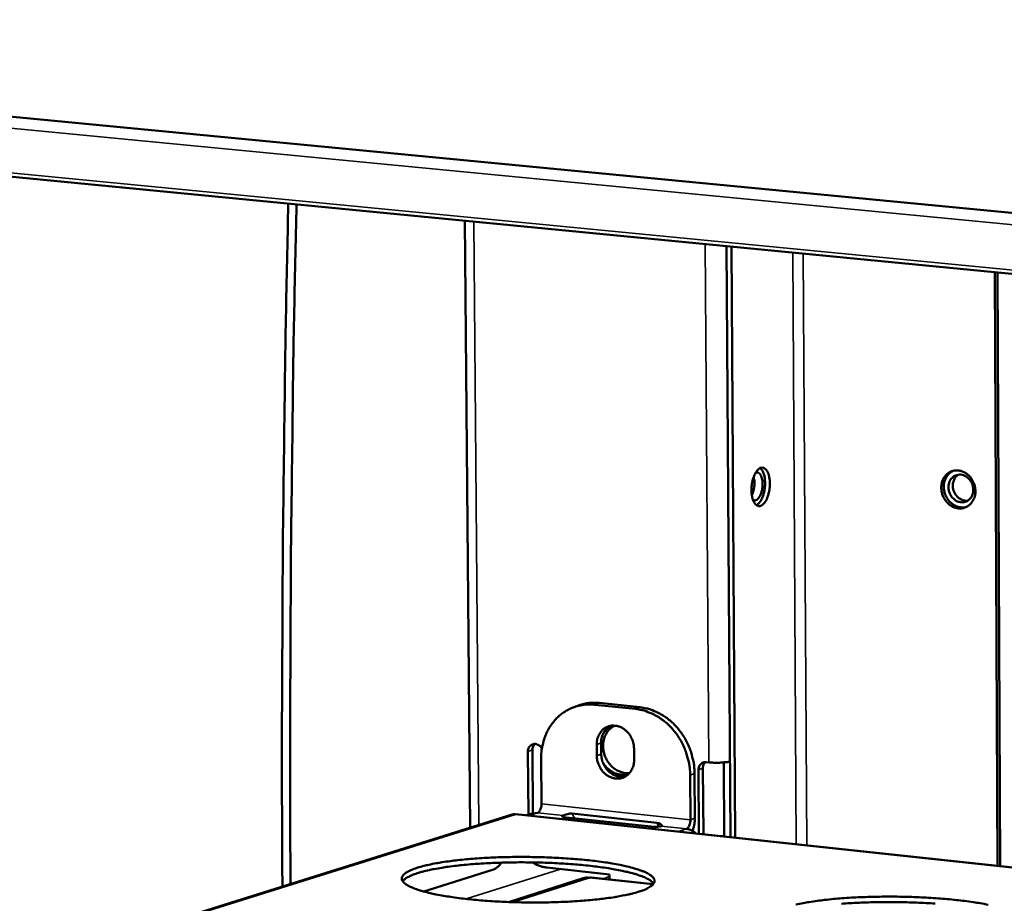
# Model space of a CAD drawing. Units: millimetres. Extents: x 49 to 4380, y 75 to 3075.
# Drawn here: x 3763 to 3849, y 2707 to 2784 of the extents above; entities that cross this region are included whole.
import ezdxf

# ---------------------------------------------------------------- set-up
doc = ezdxf.new("R2010")
doc.units = ezdxf.units.MM
doc.header["$LTSCALE"] = 15
doc.layers.add('Visible (ISO)', color=7, linetype='Continuous', lineweight=50)
doc.layers.add('Visible Narrow (ISO)', color=7, linetype='Continuous', lineweight=35)

msp = doc.modelspace()

# ---------------------------------------------------------------- linework, layer by layer
at = {"layer": 'Visible (ISO)'}
for p, q in [((3673.938, 2784.002), (4130.982, 2740.121)), ((4130.859, 2734.535), (3675.266, 2778.757)), ((3802.016, 2713.623), (3801.556, 2766.499)), ((3824.356, 2764.286), (3824.695, 2712.791)), ((3824.772, 2764.245), (3825.109, 2712.747)), ((3847.728, 2762.017), (3847.956, 2710.294)), ((3848.176, 2710.27), (3847.95, 2761.996)), ((3816.408, 2723.965), (3812.866, 2724.338)), ((3816.795, 2724.112), (3813.254, 2724.485)), ((3810.997, 2724.103), (3811.385, 2724.25)), ((3813.048, 2719.884), (3813.04, 2720.87)), ((3813.428, 2721.018), (3813.435, 2720.033)), ((3807.091, 2714.756), (3807.046, 2720.247)), ((3807.435, 2720.394), (3807.48, 2714.877)), ((3816.286, 2720.526), (3816.293, 2719.54)), ((3808.194, 2719.58), (3808.226, 2715.694)), ((3822.565, 2719.338), (3822.804, 2719.312)), ((3822.565, 2719.338), (3822.565, 2719.338)), ((3822.565, 2719.338), (3822.565, 2719.338)), ((3824.146, 2712.85), (3824.103, 2719.308)), ((3821.587, 2714.454), (3821.56, 2718.348)), ((3821.945, 2713.086), (3821.907, 2718.668)), ((3822.293, 2718.817), (3822.332, 2713.045)), ((3821.175, 2718.199), (3821.202, 2714.304)), ((3807.44, 2714.865), (3806.912, 2714.7)), ((3807.896, 2714.909), (3807.44, 2714.865)), ((3810.909, 2714.845), (3818.282, 2714.054)), ((3805.664, 2714.765), (3702.412, 2682.436)), ((4129.657, 2680.052), (3806.002, 2714.798)), ((3817.744, 2713.716), (3810.369, 2714.508)), ((3823.877, 2712.879), (3824.137, 2712.907)), ((3824.137, 2712.907), (3824.146, 2712.906)), ((3797.989, 2708.055), (3803.962, 2709.944)), ((3808.705, 2710.147), (3814.159, 2709.557)), ((3811.845, 2709.215), (3805.365, 2707.149)), ((3817.952, 2708.701), (3812.553, 2709.286)), ((3814.155, 2709.113), (3814.159, 2709.557))]:
    msp.add_line(p, q, dxfattribs=at)
at = {"layer": 'Visible (ISO)', "flags": 128}
for points in [[(3786.171, 2767.992, 0.000917), (3785.957, 2758.044, 0.001817), (3785.876, 2753.023, 0.000013), (3785.694, 2738.327, 0.000917), (3785.692, 2738.113, 0.000923), (3785.69, 2737.898, 0.000014), (3785.618, 2723.27, 0.001837), (3785.611, 2718.33, 0.000923), (3785.653, 2708.499)], [(3786.884, 2767.923, 0.000912), (3786.67, 2758.024, 0.001807), (3786.589, 2753.027, 0.000013), (3786.407, 2738.402, 0.000912), (3786.404, 2738.191, 0.000918), (3786.403, 2737.978, 0.000013), (3786.328, 2723.42, 0.001827), (3786.321, 2718.504, 0.000918), (3786.36, 2708.721)], [(3827.31, 2744.96, -0.084059), (3827.496, 2744.983, -0.126089), (3827.617, 2744.946, -0.060535), (3827.776, 2744.822, -0.071256), (3827.879, 2744.684, -0.035333), (3827.991, 2744.439, -0.040433), (3828.055, 2744.213, -0.022749), (3828.105, 2743.886, -0.026691), (3828.12, 2743.605, -0.021558), (3828.106, 2743.275, -0.021803), (3828.063, 2742.951, -0.025624), (3827.998, 2742.669, -0.02221), (3827.893, 2742.353, -0.03771), (3827.791, 2742.135, -0.032125), (3827.636, 2741.899, -0.065779), (3827.492, 2741.753, -0.072506), (3827.331, 2741.661, -0.103879), (3827.174, 2741.634, -0.106067), (3827.024, 2741.673, -0.080621), (3826.881, 2741.776, -0.071387), (3826.762, 2741.935, -0.035449), (3826.649, 2742.179, -0.040506), (3826.585, 2742.406, -0.022787), (3826.534, 2742.733, -0.026728), (3826.519, 2743.015, -0.021585), (3826.534, 2743.345, -0.02183), (3826.576, 2743.669, -0.025658), (3826.641, 2743.951, -0.022244), (3826.747, 2744.268, -0.037777), (3826.832, 2744.45, -0.023519), (3827.004, 2744.722, -0.074643), (3827.101, 2744.823, -0.04172), (3827.31, 2744.96)], [(3826.951, 2741.717, 0.038514), (3827.148, 2741.861, 0.069273), (3827.238, 2741.963, 0.020226), (3827.403, 2742.233, 0.035257), (3827.48, 2742.398, 0.021352), (3827.58, 2742.697, 0.024485), (3827.643, 2742.964, 0.020684), (3827.687, 2743.273, 0.020689), (3827.705, 2743.584, 0.024465), (3827.697, 2743.859, 0.021342), (3827.658, 2744.171, 0.035206), (3827.615, 2744.348, 0.02017), (3827.507, 2744.647, 0.069171), (3827.439, 2744.765, 0.038452), (3827.274, 2744.945)], [(3826.709, 2744.171, -0.021819), (3826.761, 2743.929, -0.03885), (3826.773, 2743.791, -0.007061), (3826.773, 2743.474, -0.020776), (3826.766, 2743.366, -0.020787), (3826.751, 2743.259, -0.007068), (3826.689, 2742.948, -0.038874), (3826.649, 2742.815, -0.02183), (3826.551, 2742.589)], [(3826.649, 2742.18, 0.089585), (3826.8, 2742.131, 0.136992), (3826.905, 2742.145, 0.069247), (3827.05, 2742.233, 0.07227), (3827.161, 2742.354, 0.034083), (3827.286, 2742.567, 0.039561), (3827.365, 2742.765, 0.024081), (3827.438, 2743.041, 0.026895), (3827.477, 2743.294, 0.026878), (3827.489, 2743.55, 0.024077), (3827.473, 2743.835, 0.039508), (3827.434, 2744.045, 0.034018), (3827.354, 2744.279, 0.07215), (3827.269, 2744.419, 0.069142), (3827.144, 2744.535, 0.136853), (3827.045, 2744.57, 0.089424), (3826.886, 2744.551)], [(3846.027, 2742.936, -0.050245), (3845.999, 2742.568, -0.070246), (3845.917, 2742.316, -0.027541), (3845.726, 2741.977, -0.051564), (3845.597, 2741.813, -0.056801), (3845.374, 2741.632, -0.056681), (3845.116, 2741.504, -0.056428), (3844.835, 2741.438, -0.056599), (3844.548, 2741.436, -0.051065), (3844.252, 2741.499, -0.05174), (3843.978, 2741.62, -0.045179), (3843.716, 2741.803, -0.046082), (3843.495, 2742.026, -0.042151), (3843.308, 2742.297, -0.04254), (3843.17, 2742.593, -0.042694), (3843.085, 2742.908, -0.042248), (3843.054, 2743.236, -0.046439), (3843.08, 2743.548, -0.045526), (3843.164, 2743.856, -0.052163), (3843.297, 2744.122, -0.051526), (3843.483, 2744.359, -0.056804), (3843.706, 2744.541, -0.056659), (3843.964, 2744.668, -0.056457), (3844.245, 2744.734, -0.056603), (3844.532, 2744.736, -0.051107), (3844.828, 2744.674, -0.051761), (3845.102, 2744.553, -0.045218), (3845.365, 2744.37, -0.046109), (3845.586, 2744.147, -0.042183), (3845.713, 2743.963, -0.021766), (3845.911, 2743.579, -0.063561), (3845.99, 2743.327, -0.042615), (3846.027, 2742.936)], [(3844.064, 2744.699, 0.049456), (3843.786, 2744.523, 0.074002), (3843.634, 2744.363, 0.027258), (3843.44, 2744.052, 0.048693), (3843.359, 2743.863, 0.042714), (3843.291, 2743.566, 0.043638), (3843.276, 2743.268, 0.040053), (3843.313, 2742.957, 0.040455), (3843.398, 2742.659, 0.040421), (3843.529, 2742.379, 0.040034), (3843.706, 2742.121, 0.043558), (3843.913, 2741.906, 0.042639), (3844.16, 2741.726, 0.048593), (3844.345, 2741.636, 0.027185), (3844.696, 2741.529, 0.073906), (3844.915, 2741.508, 0.049363), (3845.241, 2741.557)], [(3844.767, 2741.965, 0.064336), (3845.045, 2741.971, 0.088598), (3845.237, 2742.036, 0.040553), (3845.482, 2742.199, 0.063976), (3845.613, 2742.332, 0.056649), (3845.743, 2742.552, 0.056994), (3845.821, 2742.794, 0.049785), (3845.846, 2743.064, 0.050403), (3845.818, 2743.33, 0.047981), (3845.736, 2743.592, 0.047897), (3845.606, 2743.834, 0.051394), (3845.437, 2744.039, 0.050739), (3845.227, 2744.206, 0.05845), (3845.001, 2744.317, 0.058242), (3844.756, 2744.373, 0.0648), (3844.515, 2744.368, 0.064953), (3844.285, 2744.301, 0.064124), (3844.079, 2744.178, 0.063975), (3843.909, 2744.005, 0.056614), (3843.779, 2743.785, 0.056979), (3843.702, 2743.543, 0.049754), (3843.677, 2743.274, 0.050382), (3843.705, 2743.008, 0.047955), (3843.786, 2742.746, 0.047872), (3843.917, 2742.504, 0.051371), (3844.046, 2742.348, 0.031439), (3844.296, 2742.131, 0.077757), (3844.475, 2742.034, 0.052883), (3844.767, 2741.965)], [(3845.375, 2742.111, -0.057259), (3845.078, 2742.112, -0.082979), (3844.88, 2742.17, -0.035458), (3844.598, 2742.332, -0.055493), (3844.44, 2742.467, -0.049598), (3844.268, 2742.689, -0.049989), (3844.145, 2742.939, -0.050037), (3844.074, 2743.208, -0.049635), (3844.057, 2743.488, -0.055603), (3844.088, 2743.693, -0.035554), (3844.194, 2744, -0.083108), (3844.305, 2744.173, -0.057371), (3844.529, 2744.369)], [(3808.194, 2719.58, -0.023371), (3808.216, 2720.216, -0.038832), (3808.276, 2720.595, -0.00731), (3808.464, 2721.327, -0.023377), (3808.536, 2721.552, -0.025475), (3808.726, 2721.989, -0.024864), (3808.964, 2722.414, -0.026988), (3809.231, 2722.793, -0.026444), (3809.544, 2723.149, -0.028187), (3809.88, 2723.456, -0.027817), (3810.253, 2723.727, -0.028761), (3810.646, 2723.95, -0.028644), (3811.064, 2724.127, -0.028532), (3811.294, 2724.195, -0.010221), (3811.946, 2724.334, -0.046047), (3812.296, 2724.367, -0.028334), (3812.866, 2724.338)], [(3813.254, 2724.485, 0.029481), (3812.776, 2724.508, 0.029481), (3812.299, 2724.476, 0.029044), (3811.835, 2724.389, 0.029044), (3811.385, 2724.25)], [(3816.408, 2723.965, -0.025208), (3816.995, 2723.869, -0.042787), (3817.331, 2723.766, -0.008402), (3818.002, 2723.483, -0.025121), (3818.22, 2723.373, -0.023103), (3818.649, 2723.103, -0.023646), (3819.041, 2722.8, -0.021996), (3819.422, 2722.448, -0.022416), (3819.763, 2722.07, -0.021286), (3820.08, 2721.65, -0.021541), (3820.357, 2721.209, -0.021003), (3820.599, 2720.74, -0.021074), (3820.801, 2720.253, -0.021153), (3820.873, 2720.025, -0.006194), (3821.077, 2719.236, -0.036579), (3821.141, 2718.858, -0.021261), (3821.175, 2718.199)], [(3821.56, 2718.348, 0.021263), (3821.526, 2719.007, 0.036582), (3821.463, 2719.385, 0.006195), (3821.259, 2720.173, 0.021155), (3821.186, 2720.401, 0.021076), (3820.985, 2720.888, 0.021005), (3820.743, 2721.357, 0.021543), (3820.466, 2721.798, 0.021288), (3820.149, 2722.217, 0.022417), (3819.808, 2722.595, 0.021998), (3819.428, 2722.948, 0.023646), (3819.035, 2723.25, 0.023105), (3818.607, 2723.521, 0.025121), (3818.389, 2723.63, 0.008402), (3817.718, 2723.914, 0.042786), (3817.382, 2724.016, 0.025208), (3816.795, 2724.112)], [(3813.04, 2720.87, -0.04404), (3813.063, 2721.235, -0.063696), (3813.133, 2721.478, -0.022185), (3813.304, 2721.83, -0.044857), (3813.411, 2721.992, -0.050144), (3813.606, 2722.192, -0.049718), (3813.839, 2722.35, -0.051293), (3814.095, 2722.457, -0.051377), (3814.367, 2722.509, -0.048087), (3814.654, 2722.506, -0.048703), (3814.931, 2722.449, -0.042886), (3815.212, 2722.336, -0.043895), (3815.462, 2722.179, -0.038769), (3815.7, 2721.969, -0.03963), (3815.897, 2721.729, -0.037074), (3816.002, 2721.553, -0.017413), (3816.183, 2721.155, -0.057855), (3816.252, 2720.913, -0.037503), (3816.286, 2720.526)], [(3814.202, 2722.484, 0.045493), (3813.931, 2722.289, 0.069452), (3813.786, 2722.124, 0.023697), (3813.647, 2721.889, 0.021481), (3813.518, 2721.616, 0.062792), (3813.45, 2721.377, 0.043194), (3813.428, 2721.018)], [(3814.54, 2722.475, 0.042167), (3814.24, 2722.275, 0.065291), (3814.078, 2722.107, 0.020747), (3813.848, 2721.767, 0.041791), (3813.755, 2721.585, 0.036885), (3813.654, 2721.274, 0.037886), (3813.602, 2720.96, 0.03417), (3813.596, 2720.622, 0.034852), (3813.635, 2720.293, 0.033235), (3813.72, 2719.962, 0.033351), (3813.849, 2719.647, 0.034097), (3814.016, 2719.357, 0.033609), (3814.224, 2719.087, 0.036606), (3814.455, 2718.861, 0.035682), (3814.724, 2718.666, 0.04031), (3814.907, 2718.572, 0.019702), (3815.3, 2718.425, 0.063726), (3815.531, 2718.381, 0.04077), (3815.897, 2718.388)], [(3813.634, 2721.891, -0.047936), (3813.85, 2722.118, -0.047936), (3814.105, 2722.3, -0.047212), (3814.386, 2722.429, -0.047212), (3814.685, 2722.502)], [(3807.046, 2720.247, -0.069202), (3807.065, 2720.452, -0.088304), (3807.129, 2720.601, -0.045008), (3807.259, 2720.765, -0.072829), (3807.362, 2720.845, -0.075789), (3807.517, 2720.905, -0.075226), (3807.685, 2720.916, -0.067282), (3807.815, 2720.887, -0.040817), (3808.013, 2720.795, -0.082618), (3808.142, 2720.69, -0.063942), (3808.263, 2720.513)], [(3807.647, 2720.918, 0.050674), (3807.556, 2720.811, 0.050674), (3807.489, 2720.687, 0.054006), (3807.446, 2720.544, 0.054006), (3807.435, 2720.394)], [(3813.435, 2720.033, 0.039829), (3813.473, 2719.625, 0.060502), (3813.55, 2719.366, 0.019368), (3813.749, 2718.956, 0.039365), (3813.87, 2718.767, 0.042606), (3814.089, 2718.524, 0.041668), (3814.351, 2718.317, 0.047685), (3814.549, 2718.211, 0.026519), (3814.928, 2718.076, 0.073142), (3815.165, 2718.041, 0.048533), (3815.523, 2718.077)], [(3816.293, 2719.54, -0.044082), (3816.27, 2719.175, -0.063743), (3816.2, 2718.932, -0.02221), (3816.029, 2718.58, -0.044906), (3815.922, 2718.418, -0.050158), (3815.726, 2718.218, -0.049755), (3815.493, 2718.06, -0.051276), (3815.237, 2717.954, -0.051383), (3814.965, 2717.902, -0.048043), (3814.678, 2717.905, -0.048681), (3814.402, 2717.962, -0.042835), (3814.121, 2718.076, -0.04386), (3813.871, 2718.233, -0.038727), (3813.633, 2718.443, -0.039594), (3813.436, 2718.683, -0.037041), (3813.331, 2718.859, -0.017388), (3813.15, 2719.256, -0.057822), (3813.081, 2719.498, -0.037474), (3813.048, 2719.884)], [(3815.821, 2718.306, -0.044469), (3815.456, 2718.228, -0.068026), (3815.211, 2718.232, -0.022667), (3814.798, 2718.314, -0.044057), (3814.592, 2718.384, -0.038749), (3814.406, 2718.485, -0.017843), (3814.029, 2718.747, -0.057662), (3813.825, 2718.94, -0.038501), (3813.581, 2719.282)], [(3821.907, 2718.668, -0.070318), (3821.927, 2718.876, -0.089429), (3821.993, 2719.028, -0.046093), (3822.108, 2719.168, -0.051035), (3822.234, 2719.273, -0.099458), (3822.37, 2719.329, -0.074495), (3822.565, 2719.338)], [(3822.506, 2719.341, 0.0507), (3822.415, 2719.233, 0.0507), (3822.347, 2719.11, 0.05396), (3822.304, 2718.966, 0.05396), (3822.293, 2718.817)], [(3822.804, 2719.312, 0.008927), (3823.119, 2719.287, 0.017002), (3823.285, 2719.282, 0.001327), (3823.723, 2719.285, 0.008322), (3823.792, 2719.287, 0.010235), (3823.869, 2719.292, 0.001985), (3824.266, 2719.327, 0.022065), (3824.394, 2719.344, 0.010856), (3824.652, 2719.397)], [(3808.226, 2715.694, -0.036908), (3808.216, 2715.489, -0.050054), (3808.183, 2715.342, -0.019402), (3808.115, 2715.16, -0.031779), (3808.062, 2715.054, -0.082925), (3808.011, 2714.991, -0.04712), (3807.896, 2714.909)], [(3810.369, 2714.508, -0.065482), (3810.239, 2714.514, -0.06708), (3810.118, 2714.553, -0.02745), (3810.037, 2714.597, -0.107053), (3810.02, 2714.613, -0.404633), (3810.029, 2714.66, -0.227811), (3810.103, 2714.673)], [(3821.202, 2714.304, -0.036562), (3821.192, 2714.099, -0.049642), (3821.159, 2713.951, -0.019136), (3821.091, 2713.768, -0.03149), (3821.038, 2713.662, -0.082625), (3820.988, 2713.6, -0.046769), (3820.874, 2713.517)], [(3821.385, 2713.344, 0.023279), (3821.473, 2713.607, 0.023279), (3821.537, 2713.876, 0.024446), (3821.576, 2714.163, 0.024446), (3821.587, 2714.454)], [(3818.657, 2713.755, -0.014016), (3818.495, 2713.722, -0.029415), (3818.417, 2713.712, -0.003838), (3818.277, 2713.705, -0.002759), (3818.082, 2713.698, -0.021124), (3817.959, 2713.7, -0.012022), (3817.744, 2713.716)], [(3821.679, 2713.115, 0.043548), (3821.502, 2713.269, 0.043548), (3821.301, 2713.39, 0.041498), (3821.093, 2713.471, 0.041498), (3820.874, 2713.517)], [(3816.726, 2708.053, -0.008284), (3816.09, 2707.872, -0.017203), (3815.78, 2707.801, -0.001093), (3814.759, 2707.604, -0.007979), (3814.618, 2707.58, -0.005185), (3813.897, 2707.475, -0.005964), (3813.268, 2707.397, -0.004354), (3812.48, 2707.316, -0.004804), (3811.764, 2707.256, -0.003859), (3810.928, 2707.2, -0.004116), (3810.143, 2707.16, -0.003595), (3809.279, 2707.13, -0.003723), (3808.445, 2707.112, -0.003509), (3807.575, 2707.107, -0.003537), (3806.712, 2707.114, -0.003588), (3805.858, 2707.133, -0.003522), (3804.989, 2707.164, -0.003848), (3804.172, 2707.206, -0.003674), (3803.317, 2707.263, -0.004341), (3802.557, 2707.325, -0.00402), (3801.738, 2707.407, -0.005183), (3801.055, 2707.487, -0.004628), (3800.292, 2707.592, -0.006613), (3799.703, 2707.687, -0.005637), (3799.015, 2707.815, -0.009152), (3798.534, 2707.919, -0.007324), (3797.938, 2708.069, -0.014073), (3797.574, 2708.177, -0.01036), (3797.088, 2708.348, -0.024853), (3796.827, 2708.461, -0.018133), (3796.484, 2708.646, -0.050904), (3796.294, 2708.786, -0.05315), (3796.142, 2708.954, -0.099468), (3796.072, 2709.111, -0.110258), (3796.07, 2709.266, -0.090869), (3796.135, 2709.423, -0.076492), (3796.269, 2709.573, -0.031243), (3796.509, 2709.748, -0.03644), (3796.733, 2709.868, -0.01343), (3797.148, 2710.041, -0.018912), (3797.45, 2710.144, -0.008738), (3797.988, 2710.295, -0.01144), (3798.403, 2710.394, -0.006444), (3799.04, 2710.521, -0.007823), (3799.567, 2710.611, -0.005109), (3800.287, 2710.715, -0.005872), (3800.914, 2710.792, -0.004301), (3801.699, 2710.871, -0.004743), (3802.411, 2710.931, -0.003819), (3803.242, 2710.985, -0.004073), (3804.022, 2711.025, -0.003561), (3804.879, 2711.054, -0.003688), (3805.706, 2711.071, -0.003478), (3806.568, 2711.076, -0.003506), (3807.423, 2711.069, -0.003556), (3808.27, 2711.051, -0.003491), (3809.132, 2711.02, -0.003811), (3809.942, 2710.978, -0.003639), (3810.79, 2710.923, -0.004294), (3811.544, 2710.861, -0.003977), (3812.358, 2710.781, -0.005115), (3813.038, 2710.701, -0.00457), (3813.797, 2710.598, -0.006505), (3814.385, 2710.504, -0.005552), (3815.072, 2710.378, -0.008961), (3815.554, 2710.274, -0.007188), (3816.151, 2710.126, -0.01369), (3816.519, 2710.019, -0.010107), (3817.009, 2709.849, -0.023965), (3817.273, 2709.738, -0.017314), (3817.623, 2709.553, -0.048755), (3817.818, 2709.416, -0.049609), (3817.979, 2709.246, -0.096807), (3818.057, 2709.09, -0.108977), (3818.066, 2708.935, -0.094557), (3818.009, 2708.779, -0.079471), (3817.883, 2708.627, -0.033461), (3817.768, 2708.54, -0.012229), (3817.433, 2708.331, -0.03968), (3817.136, 2708.186, -0.030367), (3816.726, 2708.053)], [(3817.99, 2708.751, 0.028269), (3817.783, 2708.965, 0.057635), (3817.665, 2709.052, 0.011764), (3817.28, 2709.259, 0.025128), (3817.092, 2709.342, 0.010531), (3816.632, 2709.509, 0.014278), (3816.286, 2709.616, 0.007415), (3815.721, 2709.763, 0.009282), (3815.266, 2709.866, 0.005683), (3814.612, 2709.992, 0.006687), (3814.055, 2710.086, 0.00464), (3813.328, 2710.192, 0.005218), (3812.681, 2710.273, 0.004001), (3811.899, 2710.356, 0.004342), (3811.178, 2710.421, 0.003625), (3810.358, 2710.481, 0.003818), (3809.579, 2710.527, 0.003437), (3808.74, 2710.564, 0.003525), (3807.921, 2710.589, 0.003405), (3807.083, 2710.603, 0.003405), (3806.244, 2710.605, 0.003525), (3805.426, 2710.596, 0.003437), (3804.586, 2710.575, 0.003818), (3803.806, 2710.544, 0.003624), (3802.985, 2710.499, 0.004343), (3802.262, 2710.448, 0.004001), (3801.478, 2710.38, 0.005218), (3800.829, 2710.311, 0.004639), (3800.101, 2710.22, 0.006688), (3799.541, 2710.136, 0.005682), (3798.885, 2710.022, 0.009283), (3798.428, 2709.928, 0.007416), (3797.859, 2709.791, 0.014283), (3797.512, 2709.692, 0.010532), (3797.048, 2709.533, 0.025144), (3796.859, 2709.453, 0.011781), (3796.47, 2709.254, 0.057679), (3796.35, 2709.169, 0.028291), (3796.139, 2708.959)], [(3804.737, 2710.58, -0.043152), (3804.566, 2710.358, -0.043152), (3804.36, 2710.17, -0.035422), (3804.169, 2710.043, -0.035422), (3803.962, 2709.944)], [(3808.705, 2710.147, -0.02825), (3808.379, 2710.204, -0.02825), (3808.06, 2710.297, -0.029136), (3807.745, 2710.43, -0.029136), (3807.448, 2710.598)], [(3830.396, 2706.925, -0.006643), (3831.029, 2707.055, -0.008107), (3831.551, 2707.147, -0.005238), (3832.268, 2707.252, -0.006043), (3832.892, 2707.33, -0.004389), (3833.676, 2707.411, -0.004855), (3834.386, 2707.471, -0.00388), (3835.219, 2707.527, -0.004149), (3835.998, 2707.566, -0.003603), (3836.858, 2707.597, -0.003741), (3837.687, 2707.614, -0.003505), (3838.554, 2707.619, -0.003542), (3839.413, 2707.612, -0.00357), (3840.267, 2707.593, -0.003513), (3841.134, 2707.562, -0.00381), (3841.953, 2707.52, -0.003647), (3842.807, 2707.464, -0.004273), (3843.572, 2707.401, -0.003969), (3844.393, 2707.32, -0.005064), (3845.084, 2707.24, -0.00454), (3845.853, 2707.135, -0.006399), (3846.453, 2707.04, -0.005487), (3847.15, 2706.912, -0.008746)], [(3842.514, 2707.01, 0.00385), (3841.73, 2707.059, 0.003465), (3840.886, 2707.098, 0.003554), (3840.062, 2707.125, 0.003433), (3839.218, 2707.141, 0.003433), (3838.374, 2707.145, 0.003554), (3837.55, 2707.138, 0.003465), (3836.705, 2707.119, 0.00385), (3835.92, 2707.089, 0.003654), (3835.094, 2707.046, 0.004379), (3834.366, 2706.996, 0.004035)]]:
    msp.add_lwpolyline(points, format="xyb", dxfattribs=at)
at = {"layer": 'Visible (ISO)'}
for points, knots in [([(3810.103, 2714.673), (3810.198, 2714.703), (3810.441, 2714.816), (3810.69, 2714.844), (3810.764, 2714.852), (3810.838, 2714.852), (3810.909, 2714.845)], [1.570796, 1.570796, 1.570796, 1.570796, 2.781279, 2.781279, 2.781279, 3.141593, 3.141593, 3.141593, 3.141593]), ([(3818.282, 2714.054), (3818.535, 2714.027), (3818.722, 2713.871), (3818.699, 2713.792), (3818.693, 2713.775), (3818.679, 2713.762), (3818.657, 2713.755)], [0, 0, 0, 0, 1.283611, 1.283611, 1.283611, 1.570796, 1.570796, 1.570796, 1.570796])]:
    msp.add_open_spline(points, degree=3, knots=knots, dxfattribs=at)
for points in [[(3805.664, 2714.765), (3805.756, 2714.794), (3805.856, 2714.799), (3805.955, 2714.779)], [(3805.955, 2714.779), (3805.971, 2714.793), (3805.986, 2714.799), (3806.001, 2714.796)], [(3811.845, 2709.215), (3812.028, 2709.273), (3812.224, 2709.288), (3812.42, 2709.257)], [(3812.42, 2709.257), (3812.465, 2709.281), (3812.51, 2709.29), (3812.553, 2709.284)]]:
    msp.add_open_spline(points, degree=3, dxfattribs=at)
at = {"layer": 'Visible Narrow (ISO)'}
for p, q in [((4130.959, 2739.048), (3673.61, 2783.051)), ((3674.94, 2779.105), (4130.867, 2734.88)), ((3802.319, 2766.425), (3802.773, 2713.86)), ((3822.499, 2764.466), (3822.804, 2719.312)), ((3830.422, 2712.176), (3830.11, 2763.727)), ((3831.33, 2712.079), (3831.022, 2763.639)), ((3812.866, 2724.338), (3813.254, 2724.485)), ((3816.795, 2724.112), (3816.408, 2723.965)), ((3813.04, 2720.87), (3813.428, 2721.018)), ((3807.046, 2720.247), (3807.435, 2720.394)), ((3813.048, 2719.884), (3813.435, 2720.033)), ((3821.175, 2718.199), (3821.56, 2718.348)), ((3821.907, 2718.668), (3822.293, 2718.817)), ((3807.896, 2714.909), (3807.148, 2714.675)), ((3810.103, 2714.673), (3807.896, 2714.909)), ((3808.226, 2715.694), (3821.202, 2714.304)), ((3810.909, 2714.845), (3811.116, 2714.428)), ((3805.955, 2714.779), (3702.863, 2682.494)), ((4129.656, 2680.027), (3805.955, 2714.779)), ((3810.102, 2714.558), (3810.103, 2714.673)), ((3818.282, 2714.054), (3818.449, 2713.716)), ((3821.202, 2714.304), (3821.587, 2714.454)), ((3820.874, 2713.517), (3818.657, 2713.755)), ((3820.874, 2713.517), (3820.131, 2713.281)), ((3809.871, 2710.021), (3801.666, 2707.414)), ((3812.42, 2709.257), (3805.767, 2707.135)), ((3817.917, 2708.662), (3812.42, 2709.257)), ((3813.562, 2709.177), (3814.157, 2709.367))]:
    msp.add_line(p, q, dxfattribs=at)

doc.saveas('drawing.dxf')
